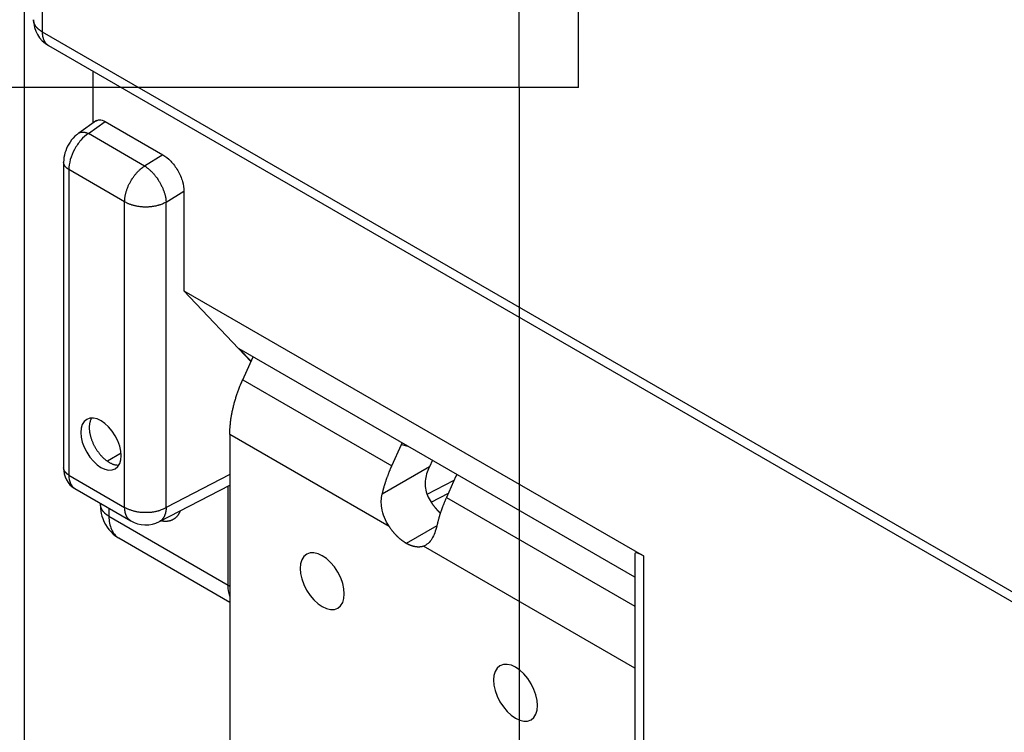
# Model space of a CAD drawing. Extents: x -383 to 955, y -816 to 713.
# Drawn here: x -299 to -134, y -419 to -299 of the extents above; entities that cross this region are included whole.
import ezdxf

# ---------------------------------------------------------------- set-up
doc = ezdxf.new("R2010")
doc.units = 0
doc.layers.get('0').update_dxf_attribs({"linetype": 'CONTINUOUS'})
doc.layers.add('3', color=7, linetype='CONTINUOUS')
doc.layers.add('4', color=7, linetype='CONTINUOUS')
doc.styles.get("Standard").update_dxf_attribs({"font": 'monotxt.shx'})
doc.dimstyles.new('DSTYLE1', dxfattribs={"dimtxt": 20, "dimasz": 30, "dimexe": 3, "dimexo": 0, "dimgap": 1.5, "dimtad": 1, "dimdec": 1, "dimrnd": 0.1, "dimzin": 3, "dimcen": 0.09, "dimazin": 3, "dimtp": 1, "dimtm": 1, "dimtfac": 1, "dimtdec": 4, "dimtofl": 0, "dimtmove": 0, "dimatfit": 3, "dimtolj": 1, "dimtzin": 0})
doc.dimstyles.new('DSTYLE7', dxfattribs={"dimtxt": 20, "dimasz": 20, "dimexe": 1, "dimexo": 0, "dimgap": 1, "dimtad": 1, "dimdec": 1, "dimrnd": 0.1, "dimzin": 3, "dimcen": 0.09, "dimazin": 3, "dimtp": 1, "dimtm": 1, "dimtfac": 1, "dimtdec": 4, "dimtofl": 0, "dimtmove": 0, "dimatfit": 3, "dimtolj": 1, "dimtzin": 0})

# ---------------------------------------------------------------- blocks, each defined once
blk = doc.blocks.new('_AH1')
at = {"color": 0, "linetype": 'CONTINUOUS'}
for p, q in [((-1, 0.166667), (0, 0)), ((-1, 0.166667), (-1, -0.166667)), ((0, 0), (-1, -0.166667)), ((0, 0), (-1, 0))]:
    blk.add_line(p, q, dxfattribs=at)
blk = doc.blocks.new('*D214')
at = {"layer": '3', "color": 4, "linetype": 'CONTINUOUS'}
for p, q in [((204.06631, 576.91552), (204.06631, -721.02406)), ((-298.51745, 301.46887), (-298.51745, -721.02406)), ((-298.51745, -691.02406), (-47.225569, -691.02406)), ((204.06631, -691.02406), (-47.225569, -691.02406))]:
    blk.add_line(p, q, dxfattribs=at)
at = {"layer": '3', "color": 4, "xscale": 30, "yscale": 30, "zscale": 30, "rotation": 180}
blk.add_blockref('_AH1', (-298.51745, -691.02406), dxfattribs=at)
at = {"layer": '3', "color": 4, "xscale": 30, "yscale": 30, "zscale": 30}
blk.add_blockref('_AH1', (204.06631, -691.02406), dxfattribs=at)
at = {"layer": '3', "color": 4, "linetype": 'CONTINUOUS'}
blk.add_text('502,6', height=20, dxfattribs=at).set_placement((-97.225569, -676.01406))
blk = doc.blocks.new('*D5301')
at = {"layer": '3', "color": 4, "linetype": 'CONTINUOUS'}
for p, q in [((204.07, -304.08), (204.07, -616.55)), ((-215.22, -310.07), (-215.22, -616.55)), ((-215.22, -606.55), (-5.58, -606.55)), ((204.07, -606.55), (-5.58, -606.55))]:
    blk.add_line(p, q, dxfattribs=at)
at = {"layer": '3', "color": 4, "xscale": 20, "yscale": 20, "zscale": 20, "rotation": 180}
blk.add_blockref('_AH1', (-215.22, -606.55), dxfattribs=at)
at = {"layer": '3', "color": 4, "xscale": 20, "yscale": 20, "zscale": 20}
blk.add_blockref('_AH1', (204.07, -606.55), dxfattribs=at)
at = {"layer": '3', "color": 4, "linetype": 'CONTINUOUS'}
blk.add_text('419,3', height=20, rotation=360, dxfattribs=at).set_placement((-55.58, -596.54))
blk = doc.blocks.new('*D5303')
at = {"layer": '3', "color": 4, "linetype": 'CONTINUOUS'}
for p, q in [((-215.84383, 531.26288), (-362.90521, 531.26288)), ((-352.90521, 531.26288), (-352.90521, 110.59575)), ((-352.90521, -310.07138), (-352.90521, 110.59575)), ((-215.22168, -310.07138), (-362.90521, -310.07138))]:
    blk.add_line(p, q, dxfattribs=at)
at = {"layer": '3', "color": 4, "xscale": 20, "yscale": 20, "zscale": 20}
for p, rotation in [((-352.90521, 531.26288), 90), ((-352.90521, -310.07138), 270)]:
    blk.add_blockref('_AH1', p, dxfattribs=dict(at, rotation=rotation))
at = {"layer": '3', "color": 4, "linetype": 'CONTINUOUS'}
blk.add_text('841,3', height=20, rotation=90, dxfattribs=at).set_placement((-362.91521, 60.595748))
blk = doc.blocks.new('*D5318')
at = {"layer": '3', "color": 4, "linetype": 'CONTINUOUS'}
for p, q in [((-215.22168, -310.07138), (-362.90521, -310.07138)), ((-352.90521, -310.07138), (-352.90521, -427.0764)), ((-352.90521, -544.08141), (-352.90521, -427.0764)), ((-52.198153, -544.08141), (-362.90521, -544.08141))]:
    blk.add_line(p, q, dxfattribs=at)
at = {"layer": '3', "color": 4, "xscale": 20, "yscale": 20, "zscale": 20}
for p, rotation in [((-352.90521, -310.07138), 90), ((-352.90521, -544.08141), 270)]:
    blk.add_blockref('_AH1', p, dxfattribs=dict(at, rotation=rotation))
at = {"layer": '3', "color": 4, "linetype": 'CONTINUOUS'}
blk.add_text('234,0', height=20, rotation=90, dxfattribs=at).set_placement((-362.91521, -477.0764))

msp = doc.modelspace()

# ---------------------------------------------------------------- linework, layer by layer
at = {"layer": '3', "color": 30, "linetype": 'CONTINUOUS'}
for p, q in [((-215.22, -310.07), (-215.22, -225.87)), ((-205.22, -310.07), (-205.22, -241.45)), ((-205.22, -310.07), (-215.22, -310.07))]:
    msp.add_line(p, q, dxfattribs=at)
at = {"layer": '4', "color": 150, "linetype": 'CONTINUOUS'}
for p, q in [((-295.48, 115.72), (-295.48, -300.69)), ((-295.48, -300.69), (176.49, -573.19)), ((-294.45, -302.98), (177.52, -575.48)), ((-286.98, -307.29), (-286.98, -316.09)), ((-286.34, -315.64), (-289.34, -317.75)), ((-287.72, -317.82), (-284.87, -315.81)), ((-284.87, -315.81), (-275.16, -321.41)), ((-278.25, -323.29), (-287.72, -317.82)), ((-275.16, -321.41), (-278.25, -323.29)), ((-291.88, -322.65), (-291.88, -374.09)), ((-281.61, -329.3), (-291, -323.87)), ((-291, -323.87), (-291, -375.31)), ((-274.63, -329.35), (-271.63, -327.53)), ((-271.63, -327.53), (-271.63, -344.27)), ((-281.61, -380.74), (-281.61, -329.3)), ((-274.63, -380.79), (-274.63, -329.35)), ((-271.63, -344.27), (-194.29, -388.92)), ((-260.36, -356.2), (-271.63, -344.27)), ((-195.76, -392.49), (-262.33, -354.05)), ((-262.33, -354.05), (-260.34, -356.16)), ((-282.22, -371.6), (-284.5, -372.99)), ((-291, -375.31), (-281.61, -380.74)), ((-263.91, -375.23), (-274.63, -380.79)), ((-230.72, -378.52), (-226.13, -376.14)), ((-289.99, -377.59), (-280.57, -383.03)), ((-275.77, -383.14), (-263.91, -376.99)), ((-264.19, -393.82), (-264.19, -377.13)), ((-230.03, -379.87), (-227.13, -378.37)), ((-285.72, -380.2), (-285.72, -380.2)), ((-284.25, -380.9), (-284.25, -382.24)), ((-284.25, -382.24), (-264.19, -393.82)), ((-282.61, -385.89), (-263.91, -396.69)), ((-195.76, -388.58), (-195.76, -444.06)), ((-194.29, -388.92), (-194.29, -446.1))]:
    msp.add_line(p, q, dxfattribs=at)
at = {"layer": '4', "color": 30, "linetype": 'CONTINUOUS'}
for p, q in [((-261.73, -359.26), (-260, -355.4)), ((-261.73, -359.26), (-236.63, -373.75)), ((-237.1, -383.95), (-263.91, -368.47)), ((-263.91, -368.47), (-263.91, -460.57)), ((-227.44, -379.06), (-195.76, -397.35)), ((-195.76, -407.82), (-231.31, -387.29))]:
    msp.add_line(p, q, dxfattribs=at)
at = {"layer": '4', "color": 1, "linetype": 'CONTINUOUS'}
for p, q in [((-236.63, -373.75), (-235.03, -370.19)), ((-235.03, -370.19), (-233.95, -370.44)), ((-229.82, -372.82), (-230.32, -373.94)), ((-230.32, -373.94), (-238.26, -378.53)), ((-225.84, -375.49), (-227.44, -379.06)), ((-229.07, -383.83), (-234.21, -386.8))]:
    msp.add_line(p, q, dxfattribs=at)
at = {"layer": '4', "color": 150, "linetype": 'CONTINUOUS'}
for points in [[(-295.48, -300.69), (-295.57, -300.65, -0.005408), (-295.65, -300.59, -0.005388), (-295.73, -300.54, -0.005489), (-295.81, -300.49, -0.00575), (-295.89, -300.43, -0.005969), (-295.96, -300.38, -0.006177), (-296.04, -300.32, -0.006388), (-296.11, -300.26, -0.006635), (-296.18, -300.2, -0.006875), (-296.24, -300.13, -0.007137), (-296.31, -300.07, -0.007392), (-296.37, -300, -0.007668), (-296.43, -299.94, -0.007949), (-296.49, -299.87, -0.008259), (-296.54, -299.8, -0.008528), (-296.59, -299.73, -0.008775), (-296.64, -299.65, -0.00915), (-296.68, -299.58, -0.009655), (-296.73, -299.51, -0.009672), (-296.76, -299.43, -0.009285), (-296.8, -299.36, -0.010539), (-296.83, -299.28, -0.012953), (-296.86, -299.2, -0.010069), (-296.88, -299.13, -0.003472), (-296.9, -299.06, -0.014585), (-296.92, -298.97, -0.02591), (-296.93, -298.83, -0.012868), (-296.95, -298.65, -0.006818)], [(-295.48, -300.69), (-295.48, -300.79, 0.005389), (-295.48, -300.89, 0.005362), (-295.48, -300.98, 0.005461), (-295.47, -301.08, 0.005724), (-295.46, -301.17, 0.005943), (-295.45, -301.26, 0.006151), (-295.43, -301.36, 0.006363), (-295.42, -301.45, 0.006611), (-295.4, -301.54, 0.006851), (-295.38, -301.63, 0.007114), (-295.35, -301.72, 0.007371), (-295.33, -301.8, 0.007648), (-295.3, -301.89, 0.007931), (-295.27, -301.97, 0.008244), (-295.24, -302.05, 0.008514), (-295.2, -302.13, 0.008764), (-295.16, -302.21, 0.009142), (-295.12, -302.29, 0.009653), (-295.08, -302.36, 0.009671), (-295.03, -302.43, 0.009286), (-294.99, -302.5, 0.01055), (-294.93, -302.56, 0.012982), (-294.88, -302.63, 0.010085), (-294.83, -302.69, 0.003455), (-294.78, -302.74, 0.014636), (-294.71, -302.8, 0.026025), (-294.6, -302.88, 0.012914), (-294.45, -302.98, 0.006836)], [(-289.34, -317.75), (-289.3, -317.72, -0.012622), (-289.25, -317.7, -0.012616), (-289.21, -317.67, -0.012513), (-289.16, -317.65, -0.012386), (-289.11, -317.63, -0.012217), (-289.07, -317.61, -0.012), (-289.02, -317.6, -0.011749), (-288.96, -317.59, -0.011474), (-288.91, -317.58, -0.011177), (-288.86, -317.57, -0.010858), (-288.81, -317.56, -0.010527), (-288.75, -317.56, -0.01018), (-288.7, -317.56, -0.009846), (-288.64, -317.56, -0.009511), (-288.58, -317.56, -0.009154), (-288.53, -317.56, -0.008768), (-288.47, -317.57, -0.008507), (-288.41, -317.58, -0.008319), (-288.35, -317.59, -0.007811), (-288.3, -317.6, -0.007078), (-288.24, -317.62, -0.007437), (-288.18, -317.63, -0.008359), (-288.12, -317.65, -0.006253), (-288.06, -317.67, -0.002438), (-288.01, -317.69, -0.00812), (-287.95, -317.72, -0.013016), (-287.85, -317.76, -0.006241), (-287.72, -317.82, -0.003318)], [(-291, -323.87), (-291.05, -323.84, -0.005409), (-291.1, -323.81, -0.005389), (-291.15, -323.78, -0.005489), (-291.2, -323.75, -0.00575), (-291.24, -323.71, -0.005969), (-291.29, -323.68, -0.006177), (-291.33, -323.65, -0.006388), (-291.37, -323.61, -0.006634), (-291.42, -323.57, -0.006874), (-291.46, -323.53, -0.007136), (-291.5, -323.5, -0.007391), (-291.53, -323.46, -0.007667), (-291.57, -323.42, -0.007948), (-291.6, -323.38, -0.008257), (-291.63, -323.33, -0.008525), (-291.67, -323.29, -0.008772), (-291.69, -323.25, -0.009146), (-291.72, -323.2, -0.009651), (-291.75, -323.16, -0.009667), (-291.77, -323.11, -0.009281), (-291.79, -323.07, -0.010534), (-291.81, -323.02, -0.012947), (-291.83, -322.98, -0.010064), (-291.84, -322.93, -0.00347), (-291.85, -322.89, -0.014576), (-291.86, -322.84, -0.025895), (-291.87, -322.75, -0.012861), (-291.88, -322.65, -0.006814)], [(-281.6, -329.3), (-281.6, -329.11, -0.010495), (-281.59, -328.91, -0.009555), (-281.57, -328.7, -0.009025), (-281.54, -328.49, -0.00902), (-281.5, -328.27, -0.008827), (-281.46, -328.05, -0.008619), (-281.4, -327.82, -0.008394), (-281.34, -327.59, -0.008272), (-281.26, -327.35, -0.00811), (-281.18, -327.11, -0.008004), (-281.09, -326.87, -0.007879), (-280.99, -326.64, -0.007803), (-280.88, -326.4, -0.007729), (-280.76, -326.16, -0.007696), (-280.63, -325.93, -0.007645), (-280.5, -325.7, -0.007595), (-280.36, -325.47, -0.007653), (-280.22, -325.25, -0.007792), (-280.06, -325.04, -0.007667), (-279.91, -324.83, -0.007292), (-279.75, -324.63, -0.007982), (-279.59, -324.44, -0.009395), (-279.42, -324.26, -0.007581), (-279.25, -324.09, -0.00332), (-279.11, -323.95, -0.010317), (-278.92, -323.78, -0.018343), (-278.63, -323.56, -0.009972), (-278.25, -323.29, -0.00565)], [(-278.25, -323.29), (-278.09, -323.39, -0.010188), (-277.92, -323.51, -0.009191), (-277.75, -323.63, -0.008631), (-277.58, -323.77, -0.008612), (-277.41, -323.92, -0.008405), (-277.24, -324.08, -0.008188), (-277.06, -324.25, -0.007957), (-276.89, -324.43, -0.007834), (-276.72, -324.62, -0.007674), (-276.55, -324.82, -0.007573), (-276.38, -325.03, -0.007457), (-276.22, -325.24, -0.007392), (-276.06, -325.47, -0.00733), (-275.91, -325.7, -0.007312), (-275.77, -325.93, -0.007281), (-275.63, -326.17, -0.007254), (-275.5, -326.41, -0.007333), (-275.38, -326.65, -0.007492), (-275.26, -326.9, -0.007408), (-275.16, -327.14, -0.007082), (-275.06, -327.38, -0.007784), (-274.98, -327.62, -0.009203), (-274.9, -327.87, -0.007501), (-274.84, -328.09, -0.003341), (-274.78, -328.29, -0.010261), (-274.73, -328.54, -0.018481), (-274.68, -328.9, -0.01023), (-274.63, -329.35, -0.005858)], [(-281.6, -329.3), (-281.43, -329.39, 0.010666), (-281.25, -329.48, 0.009688), (-281.06, -329.57, 0.009142), (-280.86, -329.65, 0.009144), (-280.65, -329.73, 0.00895), (-280.43, -329.8, 0.008739), (-280.2, -329.87, 0.008511), (-279.96, -329.93, 0.00839), (-279.72, -329.98, 0.008228), (-279.46, -330.03, 0.008124), (-279.2, -330.07, 0.008001), (-278.94, -330.1, 0.007929), (-278.67, -330.12, 0.007857), (-278.41, -330.14, 0.007829), (-278.13, -330.14, 0.007784), (-277.86, -330.14, 0.007741), (-277.59, -330.13, 0.007807), (-277.33, -330.11, 0.007956), (-277.06, -330.08, 0.00784), (-276.8, -330.05, 0.007467), (-276.55, -330.01, 0.008181), (-276.3, -329.96, 0.009635), (-276.05, -329.9, 0.007799), (-275.83, -329.84, 0.003441), (-275.62, -329.78, 0.010616), (-275.39, -329.69, 0.018921), (-275.05, -329.55, 0.010337), (-274.63, -329.35, 0.005875)], [(-287.17, -365.71), (-287.25, -365.85, 0.019604), (-287.32, -366, 0.018077), (-287.39, -366.16, 0.016839), (-287.44, -366.33, 0.016254), (-287.49, -366.51, 0.015415), (-287.52, -366.7, 0.014545), (-287.55, -366.9, 0.013678), (-287.56, -367.11, 0.012956), (-287.57, -367.32, 0.012229), (-287.56, -367.54, 0.011581), (-287.55, -367.77, 0.010968), (-287.52, -367.99, 0.010421), (-287.48, -368.23, 0.009923), (-287.44, -368.46, 0.009464), (-287.38, -368.69, 0.009065), (-287.32, -368.93, 0.008684), (-287.25, -369.16, 0.00837), (-287.17, -369.39, 0.008054), (-287.08, -369.61, 0.00781), (-286.99, -369.84, 0.007547), (-286.89, -370.05, 0.007362), (-286.79, -370.27, 0.00715), (-286.68, -370.47, 0.007006), (-286.56, -370.67, 0.006815), (-286.45, -370.86, 0.006732), (-286.33, -371.05, 0.006615), (-286.21, -371.23, 0.006497), (-286.09, -371.4, 0.006303), (-285.97, -371.56, 0.006393), (-285.85, -371.71, 0.006328), (-285.72, -371.87, 0.00639), (-285.59, -372.01, 0.006716), (-285.45, -372.16, 0.006921), (-285.31, -372.31, 0.007324), (-285.16, -372.45, 0.007657), (-285.01, -372.59, 0.008009), (-284.85, -372.72, 0.008487), (-284.68, -372.85, 0.009225), (-284.52, -372.97, 0.009442), (-284.35, -373.09, 0.009309), (-284.17, -373.19, 0.010996), (-284, -373.29, 0.014275), (-283.81, -373.37, 0.011468), (-283.64, -373.45, 0.003771), (-283.48, -373.51, 0.017868), (-283.28, -373.57, 0.035371), (-282.98, -373.61, 0.019044), (-282.59, -373.65, 0.010302)], [(-291, -375.31), (-291.05, -375.28, -0.005408), (-291.1, -375.25, -0.005388), (-291.15, -375.22, -0.005489), (-291.2, -375.19, -0.00575), (-291.24, -375.16, -0.005969), (-291.29, -375.12, -0.006176), (-291.33, -375.09, -0.006388), (-291.37, -375.05, -0.006634), (-291.42, -375.01, -0.006874), (-291.46, -374.98, -0.007136), (-291.5, -374.94, -0.007391), (-291.53, -374.9, -0.007667), (-291.57, -374.86, -0.007948), (-291.6, -374.82, -0.008258), (-291.63, -374.78, -0.008526), (-291.67, -374.73, -0.008773), (-291.69, -374.69, -0.009147), (-291.72, -374.65, -0.009652), (-291.75, -374.6, -0.009669), (-291.77, -374.56, -0.009282), (-291.79, -374.51, -0.010536), (-291.81, -374.47, -0.012949), (-291.83, -374.42, -0.010066), (-291.84, -374.37, -0.003471), (-291.85, -374.33, -0.014579), (-291.86, -374.28, -0.025901), (-291.87, -374.2, -0.012864), (-291.88, -374.09, -0.006816)], [(-285.72, -380.2), (-285.71, -380.28, 0.011811), (-285.71, -380.36, 0.011826), (-285.7, -380.43, 0.011745), (-285.69, -380.51, 0.011626), (-285.67, -380.59, 0.01148), (-285.65, -380.67, 0.011294), (-285.62, -380.75, 0.011082), (-285.6, -380.83, 0.010844), (-285.56, -380.9, 0.010591), (-285.53, -380.98, 0.010315), (-285.49, -381.05, 0.01003), (-285.45, -381.13, 0.009727), (-285.4, -381.2, 0.009436), (-285.36, -381.27, 0.009142), (-285.31, -381.34, 0.008824), (-285.25, -381.41, 0.008476), (-285.19, -381.48, 0.008248), (-285.14, -381.55, 0.008089), (-285.07, -381.61, 0.007612), (-285.01, -381.68, 0.006911), (-284.94, -381.74, 0.007283), (-284.87, -381.8, 0.008214), (-284.8, -381.86, 0.006146), (-284.73, -381.92, 0.002377), (-284.66, -381.97, 0.00802), (-284.57, -382.03, 0.012893), (-284.44, -382.12, 0.006178), (-284.25, -382.24, 0.003281)], [(-280.57, -383.03), (-280.64, -382.98, -0.011839), (-280.71, -382.94, -0.011851), (-280.77, -382.89, -0.011767), (-280.83, -382.84, -0.011644), (-280.89, -382.79, -0.011494), (-280.95, -382.73, -0.011304), (-281, -382.67, -0.011088), (-281.06, -382.61, -0.010847), (-281.11, -382.54, -0.01059), (-281.15, -382.47, -0.010311), (-281.2, -382.4, -0.010023), (-281.24, -382.33, -0.009718), (-281.28, -382.26, -0.009424), (-281.32, -382.18, -0.009128), (-281.36, -382.1, -0.008809), (-281.39, -382.02, -0.008459), (-281.42, -381.93, -0.008229), (-281.45, -381.85, -0.008069), (-281.47, -381.76, -0.007592), (-281.5, -381.67, -0.006891), (-281.52, -381.59, -0.007261), (-281.54, -381.49, -0.008188), (-281.55, -381.4, -0.006126), (-281.57, -381.31, -0.002369), (-281.58, -381.23, -0.007992), (-281.59, -381.12, -0.012847), (-281.6, -380.96, -0.006155), (-281.6, -380.74, -0.003268)], [(-281.6, -380.74), (-281.43, -380.83, 0.010667), (-281.25, -380.92, 0.009689), (-281.06, -381.01, 0.009142), (-280.86, -381.09, 0.009144), (-280.65, -381.17, 0.008951), (-280.43, -381.24, 0.00874), (-280.2, -381.31, 0.008512), (-279.96, -381.37, 0.008391), (-279.72, -381.42, 0.008228), (-279.46, -381.47, 0.008125), (-279.2, -381.51, 0.008001), (-278.94, -381.54, 0.007929), (-278.67, -381.56, 0.007858), (-278.41, -381.58, 0.00783), (-278.13, -381.58, 0.007785), (-277.86, -381.58, 0.007741), (-277.59, -381.57, 0.007807), (-277.33, -381.55, 0.007957), (-277.06, -381.53, 0.00784), (-276.8, -381.49, 0.007468), (-276.55, -381.45, 0.008181), (-276.3, -381.4, 0.009635), (-276.05, -381.34, 0.007799), (-275.83, -381.28, 0.003441), (-275.62, -381.22, 0.010616), (-275.39, -381.13, 0.018922), (-275.05, -380.99, 0.010337), (-274.63, -380.79, 0.005875)], [(-274.63, -380.79), (-274.63, -380.89, -0.005422), (-274.64, -380.99, -0.005392), (-274.64, -381.09, -0.005491), (-274.65, -381.19, -0.005762), (-274.67, -381.29, -0.005987), (-274.68, -381.39, -0.006201), (-274.7, -381.48, -0.006419), (-274.72, -381.58, -0.006675), (-274.74, -381.67, -0.006924), (-274.76, -381.77, -0.007198), (-274.79, -381.86, -0.007465), (-274.82, -381.95, -0.007755), (-274.85, -382.03, -0.008052), (-274.88, -382.12, -0.00838), (-274.92, -382.2, -0.008665), (-274.96, -382.29, -0.008932), (-275, -382.37, -0.00933), (-275.05, -382.44, -0.009864), (-275.09, -382.52, -0.009898), (-275.14, -382.59, -0.009518), (-275.2, -382.66, -0.010823), (-275.25, -382.72, -0.013329), (-275.31, -382.79, -0.010377), (-275.37, -382.85, -0.003578), (-275.42, -382.9, -0.015059), (-275.49, -382.96, -0.026816), (-275.61, -383.04, -0.013333), (-275.77, -383.14, -0.007064)], [(-272.27, -381.32), (-272.3, -381.42, -0.006699), (-272.34, -381.51, -0.00696), (-272.38, -381.6, -0.007148), (-272.42, -381.68, -0.00724), (-272.47, -381.77, -0.007371), (-272.51, -381.85, -0.007493), (-272.56, -381.93, -0.007627), (-272.61, -382, -0.007727), (-272.66, -382.08, -0.007845), (-272.71, -382.15, -0.00793), (-272.77, -382.22, -0.008031), (-272.82, -382.28, -0.008095), (-272.88, -382.34, -0.008175), (-272.94, -382.4, -0.008215), (-273, -382.46, -0.008271), (-273.06, -382.52, -0.008286), (-273.12, -382.57, -0.008315), (-273.18, -382.62, -0.008303), (-273.24, -382.67, -0.008305), (-273.31, -382.71, -0.008265), (-273.37, -382.75, -0.00824), (-273.44, -382.79, -0.008173), (-273.51, -382.83, -0.008122), (-273.57, -382.86, -0.008031), (-273.64, -382.89, -0.007957), (-273.71, -382.92, -0.007844), (-273.78, -382.95, -0.00775), (-273.85, -382.98, -0.007619), (-273.92, -383, -0.007507), (-273.99, -383.02, -0.007364), (-274.06, -383.04, -0.007238), (-274.13, -383.05, -0.007079), (-274.2, -383.07, -0.006951), (-274.27, -383.08, -0.006808), (-274.34, -383.09, -0.006646), (-274.41, -383.1, -0.006403), (-274.49, -383.11, -0.006409), (-274.56, -383.11, -0.00649), (-274.63, -383.11, -0.006144), (-274.71, -383.11, -0.0057), (-274.78, -383.11, -0.00634), (-274.86, -383.11, -0.007586), (-274.94, -383.11, -0.005524), (-275.02, -383.1, -0.001596), (-275.09, -383.09, -0.007986), (-275.19, -383.08, -0.013422), (-275.34, -383.05, -0.006191), (-275.53, -383.02, -0.003151)], [(-282.61, -385.89), (-282.61, -385.89, 0.000002), (-282.61, -385.89, 0.000002), (-282.61, -385.89, 0.000002), (-282.61, -385.89, 0.000002), (-282.61, -385.89, 0.000002), (-282.61, -385.89, 0.000002), (-282.61, -385.89, 0.000002), (-282.61, -385.89, 0.000002), (-282.61, -385.89, 0.000002), (-282.61, -385.89, 0.000002), (-282.61, -385.89, 0.000002), (-282.61, -385.89, 0.000002), (-282.61, -385.89, 0.000002), (-282.61, -385.89, 0.000002), (-282.61, -385.89, 0.000002), (-282.61, -385.89, 0.000002), (-282.61, -385.89, 0.000002), (-282.61, -385.89, 0.000002), (-282.61, -385.89, 0.000002), (-282.61, -385.89, 0.000002), (-282.61, -385.89, 0.000002), (-282.61, -385.89, 0.000002), (-282.61, -385.89, 0.000002), (-282.61, -385.89, 0.000002), (-282.61, -385.89, 0.000002), (-282.61, -385.89, 0.000002), (-282.61, -385.89, 0.000002), (-282.61, -385.89, 0.000002), (-282.61, -385.89, 0.000002), (-282.61, -385.89, 0.000001), (-282.61, -385.89, 0.000002), (-282.61, -385.89, 0.000002), (-282.61, -385.89, 0.000001), (-282.61, -385.89, 0), (-282.61, -385.89, 0.000002), (-282.61, -385.89, 0.000003), (-282.61, -385.89, 0.000002), (-282.61, -385.89, 0.000001)], [(-264.19, -393.82), (-264.18, -393.83, 0.00054), (-264.17, -393.83, 0.000537), (-264.16, -393.84, 0.000535), (-264.15, -393.84, 0.000535), (-264.15, -393.85, 0.000534), (-264.14, -393.85, 0.000533), (-264.13, -393.86, 0.000532), (-264.12, -393.86, 0.000532), (-264.11, -393.87, 0.000531), (-264.1, -393.87, 0.00053), (-264.09, -393.88, 0.000529), (-264.08, -393.88, 0.000528), (-264.07, -393.89, 0.000528), (-264.06, -393.89, 0.000528), (-264.05, -393.9, 0.000526), (-264.04, -393.9, 0.000522), (-264.03, -393.91, 0.000526), (-264.02, -393.91, 0.000536), (-264.01, -393.92, 0.00052), (-264, -393.92, 0.000484), (-264, -393.93, 0.000534), (-263.99, -393.93, 0.000637), (-263.98, -393.94, 0.000481), (-263.97, -393.94, 0.000162), (-263.96, -393.95, 0.00068), (-263.95, -393.95, 0.001167), (-263.93, -393.96, 0.000567), (-263.91, -393.97, 0.000299)]]:
    msp.add_lwpolyline(points, format="xyb", dxfattribs=at)
at = {"layer": '4', "color": 30, "linetype": 'CONTINUOUS'}
for points in [[(-263.91, -368.47), (-263.9, -368.19, -0.004332), (-263.9, -367.91, -0.004216), (-263.89, -367.62, -0.004123), (-263.87, -367.33, -0.004074), (-263.85, -367.04, -0.00401), (-263.82, -366.74, -0.003946), (-263.79, -366.44, -0.00388), (-263.75, -366.14, -0.003824), (-263.71, -365.84, -0.003764), (-263.66, -365.53, -0.003711), (-263.61, -365.23, -0.003654), (-263.55, -364.92, -0.003602), (-263.49, -364.61, -0.003552), (-263.42, -364.29, -0.003511), (-263.35, -363.98, -0.003455), (-263.27, -363.66, -0.003391), (-263.19, -363.35, -0.003376), (-263.11, -363.03, -0.003399), (-263.02, -362.71, -0.003266), (-262.92, -362.4, -0.003022), (-262.82, -362.08, -0.003289), (-262.72, -361.76, -0.003857), (-262.6, -361.44, -0.002914), (-262.5, -361.13, -0.00104), (-262.39, -360.85, -0.004022), (-262.26, -360.5, -0.006794), (-262.03, -359.96, -0.003309), (-261.73, -359.26, -0.001755)], [(-238.26, -378.53), (-238.22, -378.37, -0.001735), (-238.18, -378.21, -0.001725), (-238.14, -378.05, -0.001714), (-238.1, -377.89, -0.001703), (-238.06, -377.73, -0.001692), (-238.02, -377.57, -0.001682), (-237.97, -377.41, -0.001671), (-237.93, -377.25, -0.001661), (-237.88, -377.09, -0.001652), (-237.83, -376.93, -0.001642), (-237.78, -376.77, -0.001633), (-237.73, -376.61, -0.001622), (-237.68, -376.45, -0.001615), (-237.62, -376.29, -0.001609), (-237.57, -376.13, -0.001596), (-237.51, -375.97, -0.001578), (-237.46, -375.81, -0.001583), (-237.4, -375.65, -0.001606), (-237.34, -375.49, -0.001554), (-237.28, -375.33, -0.001446), (-237.22, -375.17, -0.001585), (-237.16, -375.01, -0.001875), (-237.1, -374.84, -0.001422), (-237.03, -374.69, -0.000499), (-236.98, -374.55, -0.001984), (-236.9, -374.38, -0.003386), (-236.79, -374.1, -0.001654), (-236.63, -373.75, -0.000878)], [(-227.44, -379.06), (-227.51, -379.21, 0.001498), (-227.58, -379.37, 0.001495), (-227.64, -379.53, 0.001497), (-227.71, -379.68, 0.001507), (-227.78, -379.84, 0.001514), (-227.84, -380, 0.00152), (-227.91, -380.16, 0.001526), (-227.97, -380.32, 0.001534), (-228.03, -380.47, 0.001541), (-228.09, -380.63, 0.001549), (-228.15, -380.79, 0.001555), (-228.21, -380.95, 0.001563), (-228.27, -381.11, 0.001571), (-228.32, -381.27, 0.001582), (-228.38, -381.43, 0.001587), (-228.43, -381.59, 0.001585), (-228.49, -381.75, 0.001608), (-228.54, -381.91, 0.001649), (-228.59, -382.07, 0.001611), (-228.64, -382.23, 0.001513), (-228.69, -382.39, 0.001679), (-228.73, -382.55, 0.002015), (-228.78, -382.72, 0.001539), (-228.82, -382.88, 0.00053), (-228.86, -383.02, 0.002187), (-228.91, -383.2, 0.00381), (-228.98, -383.47, 0.001882), (-229.07, -383.83, 0.001002)]]:
    msp.add_lwpolyline(points, format="xyb", dxfattribs=at)
at = {"layer": '4', "color": 1, "linetype": 'CONTINUOUS'}
for points in [[(-235.03, -370.19), (-235.03, -370.18, -0.00034), (-235.02, -370.17, -0.000339), (-235.02, -370.16, -0.000339), (-235.01, -370.15, -0.00034), (-235.01, -370.14, -0.00034), (-235, -370.13, -0.00034), (-235, -370.12, -0.000341), (-234.99, -370.11, -0.000341), (-234.99, -370.1, -0.000341), (-234.99, -370.09, -0.000342), (-234.98, -370.08, -0.000342), (-234.98, -370.07, -0.000342), (-234.97, -370.06, -0.000343), (-234.97, -370.05, -0.000344), (-234.96, -370.04, -0.000343), (-234.96, -370.03, -0.000341), (-234.95, -370.02, -0.000345), (-234.95, -370.01, -0.000352), (-234.94, -370, -0.000342), (-234.94, -369.99, -0.00032), (-234.93, -369.98, -0.000354), (-234.93, -369.97, -0.000422), (-234.92, -369.96, -0.00032), (-234.92, -369.95, -0.000109), (-234.92, -369.94, -0.000454), (-234.91, -369.93, -0.000782), (-234.9, -369.91, -0.000382), (-234.89, -369.89, -0.000202)], [(-225.71, -375.19), (-225.71, -375.2, -0.000337), (-225.72, -375.21, -0.000338), (-225.72, -375.22, -0.000338), (-225.73, -375.23, -0.000338), (-225.73, -375.24, -0.000337), (-225.74, -375.25, -0.000337), (-225.74, -375.26, -0.000337), (-225.74, -375.27, -0.000337), (-225.75, -375.28, -0.000337), (-225.75, -375.29, -0.000337), (-225.76, -375.3, -0.000336), (-225.76, -375.31, -0.000336), (-225.76, -375.32, -0.000336), (-225.77, -375.33, -0.000337), (-225.77, -375.34, -0.000336), (-225.78, -375.35, -0.000333), (-225.78, -375.36, -0.000336), (-225.79, -375.37, -0.000343), (-225.79, -375.38, -0.000333), (-225.79, -375.39, -0.000311), (-225.8, -375.4, -0.000343), (-225.8, -375.41, -0.000408), (-225.81, -375.43, -0.00031), (-225.81, -375.43, -0.000108), (-225.82, -375.44, -0.000436), (-225.82, -375.45, -0.00075), (-225.83, -375.47, -0.000367), (-225.84, -375.49, -0.000195)], [(-230.03, -379.87), (-229.98, -379.94, 0.001885), (-229.94, -380.01, 0.001895), (-229.89, -380.08, 0.0019), (-229.84, -380.15, 0.001901), (-229.79, -380.22, 0.001904), (-229.74, -380.28, 0.001908), (-229.69, -380.35, 0.001912), (-229.64, -380.42, 0.001915), (-229.59, -380.48, 0.00192), (-229.54, -380.55, 0.001924), (-229.49, -380.62, 0.00193), (-229.44, -380.68, 0.001933), (-229.39, -380.74, 0.001941), (-229.33, -380.81, 0.001949), (-229.28, -380.87, 0.001951), (-229.23, -380.93, 0.001945), (-229.18, -380.99, 0.001969), (-229.12, -381.05, 0.002012), (-229.07, -381.11, 0.001966), (-229.02, -381.17, 0.001846), (-228.96, -381.23, 0.002038), (-228.91, -381.29, 0.002427), (-228.85, -381.35, 0.001869), (-228.8, -381.4, 0.000676), (-228.75, -381.45, 0.002619), (-228.69, -381.51, 0.004545), (-228.6, -381.6, 0.002269), (-228.47, -381.72, 0.001219)], [(-234.21, -386.8), (-234.3, -386.74, -0.004569), (-234.4, -386.69, -0.004362), (-234.5, -386.62, -0.004248), (-234.59, -386.56, -0.004248), (-234.69, -386.49, -0.004203), (-234.79, -386.42, -0.004154), (-234.89, -386.35, -0.004096), (-234.99, -386.27, -0.004062), (-235.09, -386.2, -0.004012), (-235.19, -386.12, -0.003977), (-235.29, -386.03, -0.003929), (-235.39, -385.94, -0.003895), (-235.49, -385.85, -0.003854), (-235.59, -385.76, -0.003832), (-235.69, -385.67, -0.003782), (-235.78, -385.57, -0.003731), (-235.88, -385.47, -0.00373), (-235.98, -385.37, -0.003783), (-236.08, -385.26, -0.003639), (-236.18, -385.15, -0.003371), (-236.28, -385.04, -0.003707), (-236.37, -384.93, -0.004407), (-236.47, -384.81, -0.003297), (-236.56, -384.7, -0.00109), (-236.64, -384.59, -0.004661), (-236.75, -384.45, -0.007951), (-236.9, -384.24, -0.003829), (-237.1, -383.95, -0.002005)], [(-231.32, -387.29), (-231.4, -387.32, -0.00996), (-231.49, -387.35, -0.009921), (-231.58, -387.37, -0.009785), (-231.67, -387.39, -0.009594), (-231.76, -387.4, -0.009405), (-231.86, -387.41, -0.009205), (-231.95, -387.42, -0.008996), (-232.05, -387.43, -0.008774), (-232.14, -387.43, -0.008552), (-232.24, -387.43, -0.00832), (-232.34, -387.42, -0.00809), (-232.43, -387.41, -0.007851), (-232.53, -387.4, -0.007629), (-232.63, -387.39, -0.007407), (-232.73, -387.37, -0.00717), (-232.83, -387.35, -0.006908), (-232.93, -387.33, -0.006748), (-233.03, -387.3, -0.006646), (-233.13, -387.27, -0.006279), (-233.23, -387.24, -0.005721), (-233.33, -387.21, -0.006063), (-233.43, -387.17, -0.006882), (-233.53, -387.13, -0.005165), (-233.63, -387.09, -0.001978), (-233.71, -387.06, -0.006802), (-233.82, -387, -0.011033), (-233.99, -386.92, -0.005307), (-234.21, -386.8, -0.002821)]]:
    msp.add_lwpolyline(points, format="xyb", dxfattribs=at)
at = {"layer": '4', "color": 150, "linetype": 'CONTINUOUS'}
msp.add_ellipse((-285.59, -370.09), major_axis=(2.4, -4.16), ratio=0.57735, start_param=0, end_param=6.283185, dxfattribs=at)
at = {"layer": '4', "color": 6, "linetype": 'CONTINUOUS'}
for centre in [(-248.35, -393.17), (-215.82, -411.95)]:
    msp.add_ellipse(centre, major_axis=(2.62, -4.55), ratio=0.57735, start_param=0, end_param=6.283185, dxfattribs=at)
at = {"layer": '4', "color": 150, "linetype": 'CONTINUOUS'}
for points in [[(-296.95, -298.65), (-296.96, -300.4), (-295.98, -302.12), (-294.45, -302.98)], [(-291.88, -374.09), (-291.9, -375.47), (-291.23, -376.89), (-289.99, -377.59)], [(-280.57, -383.03), (-279.13, -383.87), (-277.25, -383.92), (-275.77, -383.14)]]:
    msp.add_open_spline(points, degree=3, dxfattribs=at)
at = {"layer": '4', "color": 150, "linetype": 'CONTINUOUS', "extrusion": (0.002195, 0.002195, 0.002195)}
msp.add_open_spline([(-286.44, -315.71), (-286.42, -315.69), (-286.24, -315.58), (-285.76, -315.45), (-285.21, -315.61), (-284.87, -315.81)], degree=3, knots=[0.002194559, 0.002194559, 0.002194559, 0.002194559, 0.002350917, 0.003273432, 0.004701833, 0.004701833, 0.004701833, 0.004701833], dxfattribs=at)
at = {"layer": '4', "color": 150, "linetype": 'CONTINUOUS'}
for points, knots in [([(-289.34, -317.75), (-289.39, -317.79), (-289.61, -317.95), (-290.24, -318.49), (-291.39, -319.97), (-291.88, -321.61), (-291.88, -322.65)], [0, 0, 0, 0, 0.034079, 0.144885, 0.44203, 1, 1, 1, 1]), ([(-275.16, -321.41), (-274.71, -321.67), (-274.04, -322.21), (-273.21, -323.18), (-272.65, -324.04), (-272.19, -324.95), (-271.76, -326.16), (-271.63, -327.01), (-271.63, -327.53)], [0, 0, 0, 0, 0.001881541, 0.00289081, 0.003921485, 0.004952061, 0.00596118, 0.007842899, 0.007842899, 0.007842899, 0.007842899]), ([(-285.72, -380.2), (-285.72, -380.26), (-285.71, -380.51), (-285.66, -381.33), (-285.2, -383.5), (-283.87, -385.17), (-282.66, -385.86)], [0, 0, 0, 0, 0.026553, 0.112083, 0.365888, 1, 1, 1, 1]), ([(-194.29, -388.92), (-194.86, -388.59), (-195.58, -388.31), (-195.76, -388.45), (-195.76, -388.58), (-195.76, -388.58)], [0, 0, 0, 0, 0.002391364, 0.004437776, 0.004558816, 0.004558816, 0.004558816, 0.004558816])]:
    msp.add_open_spline(points, degree=3, knots=knots, dxfattribs=at)
at = {"layer": '4', "color": 150, "linetype": 'CONTINUOUS', "extrusion": (2, 2, 2)}
for points, knots in [([(-287.72, -317.82), (-288.16, -318.11), (-289.02, -318.88), (-290.11, -320.46), (-290.83, -322.22), (-291, -323.36), (-291, -323.87)], [2, 2, 2, 2, 2.250098, 2.500133, 2.750095, 3, 3, 3, 3]), ([(-291, -375.31), (-291, -375.84), (-290.83, -376.79), (-290.32, -377.39), (-290, -377.58), (-289.99, -377.59)], [2, 2, 2, 2, 2.2499038, 2.4998658, 2.5082587, 2.5082587, 2.5082587, 2.5082587]), ([(-284.25, -382.24), (-284.25, -383.08), (-283.97, -384.59), (-283.15, -385.57), (-282.63, -385.88), (-282.66, -385.86)], [2, 2, 2, 2, 2.2499747, 2.4999646, 2.5083321, 2.5083321, 2.5083321, 2.5083321])]:
    msp.add_open_spline(points, degree=3, knots=knots, dxfattribs=at)
at = {"layer": '4', "color": 1, "linetype": 'CONTINUOUS'}
msp.add_open_spline([(-230.32, -373.94), (-230.5, -374.33), (-230.65, -374.72), (-230.78, -375.12)], degree=3, dxfattribs=at)
at = {"layer": '4', "color": 30, "linetype": 'CONTINUOUS'}
for points, knots in [([(-230.78, -375.12), (-231.04, -375.89), (-231.17, -377.59), (-230.5, -379.16), (-230.03, -379.87)], [0, 0, 0, 0, 0.002436442, 0.00498768, 0.00498768, 0.00498768, 0.00498768]), ([(-237.1, -383.95), (-237.73, -383.01), (-238.5, -381.14), (-238.43, -379.26), (-238.26, -378.53)], [0, 0, 0, 0, 0.003410791, 0.005858472, 0.005858472, 0.005858472, 0.005858472]), ([(-229.07, -383.83), (-229.27, -384.68), (-229.84, -386.25), (-230.76, -387.09), (-231.32, -387.29)], [0, 0, 0, 0, 0.002816161, 0.005858472, 0.005858472, 0.005858472, 0.005858472])]:
    msp.add_open_spline(points, degree=3, knots=knots, dxfattribs=at)
at = {"layer": '4', "color": 150, "linetype": 'CONTINUOUS', "extrusion": (2.795503, 2.795503, 2.795503)}
msp.add_open_spline([(-263.91, -395.69), (-264.09, -395.14), (-264.19, -394.51), (-264.19, -393.82)], degree=3, dxfattribs=at)

# ---------------------------------------------------------------- dimensions: what is measured, and where the dimension line sits
at = {"layer": '3', "color": 4, "linetype": 'CONTINUOUS'}
for base, p1, p2, dimstyle, picture, middle in [((204.07, -691.02), (-298.52, 301.47), (204.07, 576.92), 'DSTYLE1', '*D214', (-47.23, -666.01)), ((-215.22, -606.55), (204.07, -304.08), (-215.22, -310.07), 'DSTYLE7', '*D5301', (-5.58, -586.54))]:
    dim = msp.add_linear_dim(base=base, p1=p1, p2=p2, dimstyle=dimstyle, override={"dimblk": '_AH1', "dimsah": 0}, dxfattribs=at)
    dim.commit()
    dim.dimension.update_dxf_attribs({"geometry": picture, "text_midpoint": middle, "dimtype": 128})
for p1, picture, middle in [((-215.84, 531.26), '*D5303', (-372.92, 110.6)), ((-52.2, -544.08), '*D5318', (-372.92, -427.08))]:
    dim = msp.add_linear_dim(base=(-352.91, -310.07), p1=p1, p2=(-215.22, -310.07), angle=90, dimstyle='DSTYLE7', override={"dimblk": '_AH1', "dimsah": 0}, dxfattribs=at)
    dim.commit()
    dim.dimension.update_dxf_attribs({"geometry": picture, "text_midpoint": middle, "dimtype": 128})

doc.saveas('drawing.dxf')
